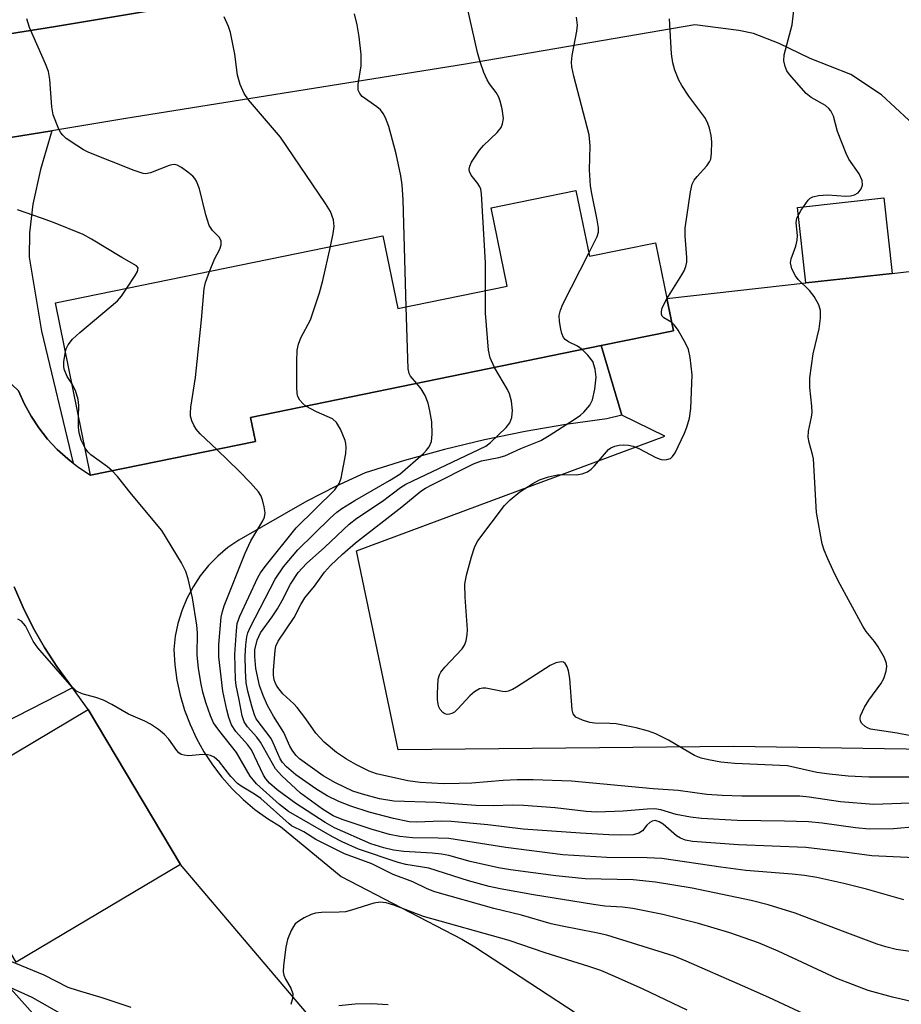
# Model space of a CAD drawing. Units: inches. Extents: x 1273760 to 1279760, y 481453 to 485454.
# Drawn here: x 1276214 to 1276376, y 482069 to 482249 of the extents above; entities that cross this region are included whole.
import ezdxf

# ---------------------------------------------------------------- set-up
doc = ezdxf.new("R2010")
doc.units = ezdxf.units.IN
doc.header["$MEASUREMENT"] = 0
for name, color, linetype in [('BLDG-Footprint', 5, 'Continuous'), ('CULTRL-Pad', 6, 'Continuous'), ('NTRL-Trees', 3, 'Continuous'), ('TRANS-Driveway', 251, 'Continuous'), ('TRANS-Parking Lot', 4, 'Continuous'), ('TRANS-Road', 130, 'Continuous'), ('TRANS-Street Sidewalk', 7, 'Continuous'), ('Undefined', 1, 'Continuous')]:
    doc.layers.add(name, color=color, linetype=linetype)

msp = doc.modelspace()

# ---------------------------------------------------------------- linework, layer by layer
at = {"layer": 'BLDG-Footprint'}
for points, elevation in [([(1276316.88, 482214.72), (1276318.68, 482205.9), (1276330.81, 482208.38), (1276334.12, 482192.21), (1276320.84, 482189.49), (1276256.51, 482176.32), (1276257.41, 482171.9), (1276227.15, 482165.7), (1276220.68, 482197.32), (1276280.79, 482209.62), (1276283.51, 482196.32), (1276303.57, 482200.42), (1276300.64, 482214.75), (1276316.22, 482217.94)], 319.58), ([(1276243.64, 482094.27), (1276213.51, 482076.33), (1276198.52, 482101.5), (1276205.1, 482105.42), (1276203.16, 482108.69), (1276226.7, 482122.71)], 309.65)]:
    msp.add_lwpolyline(points, close=True, dxfattribs=dict(at, elevation=elevation))
at = {"layer": 'CULTRL-Pad'}
msp.add_lwpolyline([(1276374.26, 482202.75), (1276358.44, 482200.98), (1276356.89, 482214.81), (1276372.71, 482216.59)], close=True, dxfattribs=at)
at = {"layer": 'NTRL-Trees'}
msp.add_lwpolyline([(1275919.91, 482589.28), (1275959.26, 482481.47), (1276016.19, 482378.77), (1276013.34, 482338.8), (1276017.51, 482276.3), (1276046.67, 482222.13), (1276059.17, 482176.3), (1276075.84, 482126.3), (1276117.25, 482099.5), (1276159.08, 482106.3), (1276211.48, 482072.62), (1276242.67, 482037.69)], dxfattribs=at)
at = {"layer": 'TRANS-Driveway'}
msp.add_lwpolyline([(1276223.94, 482167.9), (1276222.94, 482168.72), (1276221, 482170.44), (1276219.23, 482172.34), (1276217.64, 482174.39), (1276216.22, 482176.56), (1276214.98, 482178.84), (1276213.94, 482181.21), (1276211.54, 482183.45), (1276209.01, 482185.51), (1276206.77, 482203.77), (1276206.23, 482214.88), (1276207.08, 482226.8), (1276220.01, 482228.92), (1276217.96, 482221.79), (1276216.53, 482215.44), (1276215.92, 482210.16), (1276215.87, 482205.7), (1276218.15, 482192.12)], close=True, dxfattribs=at)
msp.add_lwpolyline([(1276213.09, 482145.22), (1276214.74, 482141.42), (1276216.61, 482137.71), (1276218.68, 482134.11), (1276220.96, 482130.64), (1276223.83, 482126.67), (1276205.72, 482117.49)], dxfattribs=at)
at = {"layer": 'TRANS-Parking Lot'}
for points in [[(1276104.98, 482250.91, 0), (1276112.28, 482243.15, 0), (1276114.09, 482241.46, 0), (1276116.05, 482239.92, 0), (1276118.12, 482238.56, 0), (1276120.31, 482237.38, 0), (1276122.58, 482236.39, 0), (1276124.94, 482235.6, 0), (1276127.35, 482235.02, 0), (1276129.8, 482234.64, 0), (1276132.28, 482234.47, 0), (1276134.76, 482234.51, 0), (1276137.23, 482234.77, 0), (1276220.31, 482248.01, 0), (1276310.6, 482263.11, 0)], [(1276382.3, 482226.23, 0), (1276372.27, 482235.48, 0), (1276366.65, 482239.26, 0), (1276359.22, 482242.19, 0), (1276353.49, 482244.93, 0), (1276348.82, 482246.74, 0), (1276346.14, 482247.31, 0), (1276338.05, 482248.36, 0), (1276295.58, 482241.06, 0), (1276233.64, 482231.16, 0), (1276220.01, 482228.92, 0), (1276207.08, 482226.8, 0)], [(1276436.25, 482114.52, 0), (1276345.11, 482115.92, 0), (1276283.59, 482115.32, 0), (1276275.95, 482151.83, 0), (1276332.53, 482172.88, 0), (1276324.62, 482176.72, 0), (1276320.84, 482189.49, 0), (1276334.12, 482192.21, 0), (1276332.91, 482198.11, 0), (1276358.44, 482200.98, 0), (1276374.26, 482202.75, 0), (1276384.13, 482203.86, 0)]]:
    msp.add_polyline3d(points, dxfattribs=at)
at = {"layer": 'TRANS-Road'}
for points in [[(1276213.94, 482181.21), (1276214.98, 482178.84), (1276216.22, 482176.56), (1276217.64, 482174.39), (1276219.23, 482172.34), (1276221, 482170.44), (1276222.94, 482168.72), (1276223.94, 482167.9), (1276224.97, 482167.11), (1276227.15, 482165.7), (1276257.41, 482171.9), (1276256.51, 482176.32), (1276320.84, 482189.49), (1276324.62, 482176.72), (1276321.86, 482176.08), (1276314.35, 482175.02), (1276306.88, 482173.72), (1276299.45, 482172.18), (1276292.08, 482170.41), (1276284.76, 482168.39), (1276277.52, 482166.14), (1276272.11, 482163.64), (1276266.8, 482160.94), (1276254.35, 482153.81), (1276252.36, 482152.43), (1276250.5, 482150.87), (1276248.81, 482149.13), (1276247.28, 482147.25), (1276245.95, 482145.22), (1276244.81, 482143.08), (1276243.88, 482140.84), (1276243.17, 482138.52), (1276242.68, 482136.15), (1276242.43, 482133.73), (1276242.61, 482130.91), (1276243, 482128.11), (1276243.6, 482125.34), (1276244.4, 482122.62), (1276245.39, 482119.97), (1276246.58, 482117.4), (1276247.95, 482114.93), (1276249.5, 482112.56), (1276251.21, 482110.31), (1276253.1, 482108.19), (1276255.12, 482106.22), (1276257.29, 482104.4), (1276259.59, 482102.74), (1276262, 482101.26), (1276273.13, 482092.1), (1276295.29, 482080.55), (1276297.67, 482079.17), (1276317.82, 482065.97)], [(1276266.79, 482067.06), (1276243.64, 482094.27), (1276226.7, 482122.71), (1276223.83, 482126.67), (1276220.96, 482130.64), (1276218.68, 482134.11), (1276216.61, 482137.71), (1276214.74, 482141.42), (1276213.09, 482145.22)], [(1276281.73, 482068.53), (1276278.72, 482068.71), (1276275.69, 482068.65), (1276272.69, 482068.35)]]:
    msp.add_lwpolyline(points, dxfattribs=at)
at = {"layer": 'TRANS-Street Sidewalk'}
msp.add_lwpolyline([(1276310.6, 482263.11), (1276220.31, 482248.01), (1276137.23, 482234.77), (1276134.76, 482234.51), (1276132.28, 482234.47), (1276129.8, 482234.64), (1276127.35, 482235.02), (1276124.94, 482235.6), (1276122.58, 482236.39), (1276120.31, 482237.38), (1276118.12, 482238.56), (1276116.05, 482239.92), (1276114.09, 482241.46), (1276112.28, 482243.15), (1276104.98, 482250.91)], dxfattribs=at)
at = {"layer": 'Undefined'}
for points, elevation in [([(1276299.62, 482199.61), (1276299.62, 482204.71), (1276298.9, 482217.33), (1276298.74, 482218.17), (1276298.57, 482218.64), (1276298.21, 482219.23), (1276297, 482220.75), (1276296.71, 482221.42), (1276296.64, 482221.89), (1276296.74, 482222.39), (1276297.08, 482223.15), (1276298.5, 482225.38), (1276299.26, 482226.24), (1276301.78, 482228.62), (1276302.47, 482229.5), (1276302.76, 482230.19), (1276302.93, 482231.18), (1276302.7, 482232.92), (1276302.34, 482234.35), (1276302.04, 482235.1), (1276301.56, 482235.94), (1276300.38, 482237.54), (1276299.94, 482238.27), (1276299.34, 482239.63), (1276298.62, 482241.58), (1276298.14, 482243.29), (1276296.2, 482251.93)], 320), ([(1276380.16, 482117.37), (1276375.2, 482118.39), (1276370.26, 482119.14), (1276369.73, 482119.33), (1276369.27, 482119.62), (1276368.7, 482120.17), (1276368.44, 482120.59), (1276368.37, 482121.05), (1276368.47, 482121.56), (1276369.19, 482123.14), (1276369.95, 482124.42), (1276372.17, 482127.45), (1276372.75, 482128.42), (1276373.15, 482129.78), (1276373.25, 482130.61), (1276373.22, 482131.15), (1276372.84, 482132.2), (1276371.66, 482134.23), (1276370.99, 482135.2), (1276369.5, 482137.03), (1276368.88, 482138), (1276364.35, 482146.36), (1276363.4, 482148.2), (1276362.44, 482150.34), (1276361.77, 482151.97), (1276361.42, 482153.09), (1276360.37, 482158.88), (1276359.79, 482168.69), (1276359.63, 482169.53), (1276359, 482171.71), (1276358.83, 482172.72), (1276358.92, 482173.8), (1276359.45, 482176.37), (1276359.55, 482177.24), (1276359.51, 482178.39), (1276359.12, 482181.83), (1276359.17, 482183.58), (1276359.74, 482188.01), (1276360.86, 482192.57), (1276361.09, 482194.54), (1276361.1, 482195.93), (1276360.8, 482197), (1276359.96, 482198.51), (1276359.06, 482199.59), (1276357.03, 482201.64), (1276356.51, 482202.31), (1276355.85, 482203.61), (1276355.6, 482204.68), (1276355.72, 482205.42), (1276356.56, 482207.73), (1276356.84, 482208.82), (1276356.87, 482209.69), (1276356.63, 482212.03), (1276356.75, 482212.85), (1276357.53, 482214.33), (1276358.85, 482216.17), (1276359.23, 482216.54), (1276359.68, 482216.81), (1276360.73, 482217.05), (1276362.43, 482217.14), (1276365.78, 482216.91), (1276366.58, 482216.96), (1276367.33, 482217.13), (1276368, 482217.53), (1276368.59, 482218.28), (1276368.79, 482218.96), (1276368.74, 482219.76), (1276368.17, 482221.01), (1276366.32, 482223.7), (1276365.79, 482224.73), (1276364.23, 482228.78), (1276363.49, 482231.58), (1276362.99, 482232.57), (1276362.64, 482233), (1276362, 482233.52), (1276359.36, 482235.02), (1276358.49, 482235.74), (1276355.4, 482239.22), (1276354.93, 482239.93), (1276354.63, 482240.69), (1276354.4, 482241.75), (1276354.43, 482242.86), (1276355.91, 482248.38), (1276356.3, 482252.11)], 326), ([(1276285.03, 482196.63), (1276284.52, 482216.21), (1276284.34, 482219), (1276284.1, 482220.67), (1276283.23, 482224.69), (1276281.86, 482229.7), (1276281.28, 482231.31), (1276280.85, 482232.08), (1276280.32, 482232.76), (1276279.66, 482233.33), (1276277.01, 482235.19), (1276276.53, 482235.75), (1276276.25, 482236.35), (1276276.23, 482237.43), (1276276.77, 482240.85), (1276276.78, 482242.88), (1276276.41, 482246.14), (1276276.05, 482248.37), (1276275.58, 482250.34)], 318), ([(1276248.95, 482203.11), (1276249.9, 482205.35), (1276250.89, 482207.19), (1276251.13, 482207.96), (1276251.13, 482208.7), (1276250.73, 482209.37), (1276249.52, 482210.63), (1276248.9, 482211.52), (1276248.28, 482213.49), (1276247.16, 482218.27), (1276246.6, 482219.64), (1276246.29, 482220.13), (1276245.91, 482220.56), (1276245, 482221.32), (1276243.8, 482222.18), (1276243.06, 482222.58), (1276242.56, 482222.72), (1276242.06, 482222.69), (1276241.56, 482222.56), (1276238.15, 482221.18), (1276237.31, 482221.04), (1276236.77, 482221.1), (1276235.13, 482221.64), (1276226.79, 482224.94), (1276225.83, 482225.41), (1276224.6, 482226.18), (1276222.68, 482227.52), (1276222.04, 482228.08), (1276221.7, 482228.51), (1276221.3, 482229.23), (1276220.3, 482231.86), (1276220.02, 482233.28), (1276219.66, 482238.35), (1276219.4, 482239.8), (1276218.88, 482241.17), (1276215.95, 482247.87), (1276215.44, 482249.47)], 314), ([(1276271.16, 482207.65), (1276271.68, 482210.04), (1276271.85, 482211.37), (1276271.71, 482212.6), (1276271.17, 482214.09), (1276270.27, 482215.58), (1276262, 482227.76), (1276256.15, 482234.61), (1276255.3, 482235.78), (1276254.6, 482237.4), (1276254.1, 482239.09), (1276253.61, 482242.96), (1276252.8, 482246.96), (1276252.45, 482248.05), (1276251.63, 482249.83)], 316), ([(1276318.57, 482206.43), (1276320.09, 482209.5), (1276320.34, 482210.32), (1276320.37, 482211.13), (1276320.14, 482212.55), (1276319.11, 482217.4), (1276318.89, 482218.83), (1276318.71, 482221.72), (1276318.82, 482226.14), (1276318.66, 482228.18), (1276315.81, 482238.92), (1276315.44, 482240.65), (1276315.42, 482241.53), (1276315.54, 482242.72), (1276316.39, 482247.21), (1276316.48, 482248.32), (1276316.34, 482249.74)], 322), ([(1276332.92, 482198.06), (1276335.68, 482202.46), (1276336.09, 482203.22), (1276336.39, 482204.01), (1276336.54, 482204.81), (1276336.58, 482205.64), (1276336.28, 482209.64), (1276336.27, 482211.07), (1276337.25, 482217.69), (1276337.55, 482219.09), (1276337.9, 482219.85), (1276338.44, 482220.53), (1276340.25, 482222.48), (1276340.74, 482223.19), (1276340.95, 482223.71), (1276341.12, 482224.83), (1276341.16, 482226.88), (1276341.06, 482228.02), (1276340.76, 482229.39), (1276340.39, 482230.42), (1276339.87, 482231.37), (1276336.93, 482235.28), (1276335.63, 482237.21), (1276335.12, 482238.22), (1276334.38, 482240.05), (1276334, 482241.4), (1276333.76, 482243.05), (1276333.41, 482249.48)], 324), ([(1276233.8, 482200.01), (1276235.34, 482202.34), (1276235.74, 482203.07), (1276235.86, 482203.74), (1276235.59, 482204.15), (1276232.86, 482205.67), (1276227.29, 482209.02), (1276225.78, 482209.85), (1276220.33, 482212.07), (1276218.14, 482212.88), (1276213.74, 482214.39)], 312), ([(1276266.64, 482178.39), (1276266.09, 482178.85), (1276265.57, 482179.46), (1276265.2, 482180.15), (1276265.07, 482180.69), (1276264.98, 482181.85), (1276264.97, 482186.58), (1276265.06, 482188.63), (1276265.32, 482189.78), (1276265.7, 482190.9), (1276267.48, 482194.21), (1276269.18, 482199.18), (1276269.78, 482201.44), (1276271.16, 482207.65)], 316), ([(1276317.36, 482188.78), (1276316.49, 482189.36), (1276314.86, 482190.19), (1276314.27, 482190.64), (1276313.96, 482191), (1276313.63, 482191.71), (1276313.43, 482192.51), (1276313.19, 482193.89), (1276313.15, 482194.99), (1276313.38, 482196.02), (1276313.84, 482197.1), (1276318.57, 482206.43)], 322), ([(1276250.29, 482170.44), (1276247.27, 482173.32), (1276246.52, 482174.17), (1276246.06, 482174.9), (1276245.73, 482175.71), (1276245.5, 482176.54), (1276245.45, 482177.1), (1276245.54, 482178.22), (1276246.42, 482183.62), (1276247.49, 482194.21), (1276247.96, 482199.98), (1276248.21, 482201.08), (1276248.95, 482203.11)], 314), ([(1276222.51, 482188.37), (1276222.68, 482188.91), (1276223.02, 482189.61), (1276223.83, 482190.69), (1276225.14, 482191.89), (1276232.07, 482197.69), (1276232.83, 482198.57), (1276233.8, 482200.01)], 312), ([(1276301.26, 482185.48), (1276300.46, 482187.22), (1276300.18, 482188.64), (1276299.64, 482195.43), (1276299.62, 482199.61)], 320), ([(1276333.81, 482193.72), (1276332.34, 482194.56), (1276332.04, 482194.9), (1276331.9, 482195.29), (1276331.91, 482195.73), (1276332.07, 482196.42), (1276332.92, 482198.06)], 324), ([(1276287.01, 482182.56), (1276285.88, 482183.9), (1276285.63, 482184.38), (1276285.43, 482185.21), (1276285.03, 482196.63)], 318), ([(1276379.2, 482110.32), (1276369.98, 482110.3), (1276366.18, 482110.5), (1276362.76, 482110.85), (1276360.4, 482111.19), (1276355.04, 482112.36), (1276345.35, 482112.79), (1276342.78, 482113.06), (1276340.54, 482113.47), (1276339.2, 482113.81), (1276337.95, 482114.3), (1276333.21, 482117.07), (1276330.88, 482118.24), (1276329.54, 482118.77), (1276327.29, 482119.33), (1276323.6, 482120.08), (1276322.46, 482120.18), (1276319.61, 482120.24), (1276318.77, 482120.34), (1276317.42, 482120.74), (1276316.21, 482121.34), (1276315.73, 482121.9), (1276315.51, 482122.69), (1276315.07, 482128.38), (1276314.84, 482129.8), (1276314.6, 482130.54), (1276314.26, 482131.15), (1276313.93, 482131.4), (1276313.51, 482131.49), (1276312.51, 482131.29), (1276311.48, 482130.8), (1276305.31, 482126.82), (1276304.56, 482126.39), (1276303.8, 482126.06), (1276303.28, 482125.97), (1276302.74, 482126.01), (1276299.7, 482126.64), (1276299.16, 482126.65), (1276298.5, 482126.49), (1276297.59, 482125.94), (1276296.74, 482125.24), (1276294.54, 482122.83), (1276293.91, 482122.25), (1276293.47, 482121.98), (1276293.03, 482121.84), (1276292.59, 482121.81), (1276292.17, 482121.92), (1276291.8, 482122.19), (1276291.31, 482122.74), (1276291.07, 482123.18), (1276290.92, 482123.72), (1276290.81, 482124.58), (1276290.79, 482125.65), (1276290.96, 482128.29), (1276291.17, 482129.1), (1276291.45, 482129.58), (1276292.18, 482130.48), (1276295.33, 482133.84), (1276295.79, 482134.54), (1276296.06, 482135.33), (1276296.25, 482136.46), (1276296.29, 482137.32), (1276295.87, 482143.36), (1276295.81, 482145.7), (1276296.11, 482147.39), (1276297.04, 482150.73), (1276297.66, 482152.64), (1276298.21, 482153.64), (1276303.09, 482160.18), (1276304.14, 482161.19), (1276305.95, 482162.65), (1276308.29, 482164.22), (1276309.53, 482164.87), (1276311.18, 482165.39), (1276312.86, 482165.78), (1276313.71, 482165.86), (1276316.27, 482165.81), (1276317.34, 482165.98), (1276318.34, 482166.33), (1276319.01, 482166.83), (1276319.63, 482167.45), (1276322.18, 482170.41), (1276322.61, 482170.71), (1276323.36, 482171.02), (1276324.16, 482171.22), (1276325, 482171.3), (1276325.86, 482171.25), (1276326.71, 482171.07), (1276327.77, 482170.62), (1276330.87, 482168.98), (1276331.66, 482168.66), (1276332.18, 482168.55), (1276332.9, 482168.57), (1276333.55, 482168.8), (1276333.94, 482169.14), (1276334.41, 482169.83), (1276336.17, 482173.43), (1276336.58, 482174.5), (1276337.06, 482176.2), (1276337.3, 482177.94), (1276337.52, 482184.13), (1276337.21, 482187.34), (1276336.87, 482188.75), (1276336.39, 482189.79), (1276334.97, 482192.32), (1276334.33, 482193.25), (1276333.81, 482193.72)], 324), ([(1276379.26, 482105.62), (1276370.83, 482105.28), (1276364.8, 482105.8), (1276359.01, 482106.65), (1276357.32, 482106.83), (1276346.69, 482106.79), (1276343.07, 482106.91), (1276340.22, 482107.14), (1276334.99, 482107.88), (1276330.42, 482108.18), (1276315.4, 482109.56), (1276308.36, 482109.8), (1276305.45, 482109.81), (1276302.87, 482109.72), (1276297.13, 482109.23), (1276294.81, 482109.13), (1276291.91, 482109.1), (1276287.63, 482109.34), (1276285.34, 482109.61), (1276279.63, 482110.89), (1276278.26, 482111.41), (1276275.83, 482112.62), (1276274.13, 482113.6), (1276272.27, 482114.86), (1276269.98, 482116.7), (1276268.51, 482118.39), (1276266.65, 482121.02), (1276265.05, 482123.1), (1276264.47, 482123.73), (1276262.44, 482125.57), (1276261.3, 482127.03), (1276260.99, 482127.68), (1276260.84, 482128.18), (1276260.73, 482129.05), (1276260.72, 482129.94), (1276260.99, 482133.52), (1276261.16, 482134.32), (1276261.56, 482135.24), (1276264.5, 482139.58), (1276265.74, 482142.01), (1276266.46, 482143.2), (1276268.22, 482145.35), (1276270.1, 482147.93), (1276271.18, 482149.16), (1276273.37, 482151.23), (1276275.78, 482153.3), (1276284.29, 482159.92), (1276287.76, 482162.79), (1276288.59, 482163.36), (1276289.74, 482163.97), (1276297.42, 482167.8), (1276298.9, 482168.33), (1276302.07, 482168.98), (1276303.14, 482169.28), (1276306.09, 482170.61), (1276309.78, 482172.11), (1276311.32, 482172.98), (1276316.09, 482176.07), (1276317.04, 482176.71), (1276317.68, 482177.26), (1276318.76, 482178.57), (1276319.28, 482179.56), (1276319.71, 482181.48), (1276319.95, 482183.73), (1276319.75, 482185.18), (1276319.3, 482186.56), (1276318.43, 482187.73), (1276317.36, 482188.78)], 322), ([(1276223.7, 482182.54), (1276222.82, 482183.85), (1276222.3, 482185.17), (1276222.22, 482185.73), (1276222.24, 482186.6), (1276222.51, 482188.37)], 312), ([(1276378.62, 482101.19), (1276374.49, 482100.82), (1276370.03, 482100.78), (1276367.51, 482101.02), (1276361.42, 482101.88), (1276358.87, 482102.12), (1276354.48, 482102.26), (1276345.83, 482102.36), (1276339.29, 482102.73), (1276337.25, 482102.99), (1276334.6, 482103.45), (1276331.81, 482104.3), (1276330.69, 482104.49), (1276329.27, 482104.45), (1276324.89, 482104.06), (1276320.04, 482103.89), (1276318.08, 482104.03), (1276312.43, 482104.68), (1276306.58, 482105.11), (1276304.5, 482105.15), (1276301.13, 482105.03), (1276297.86, 482105.1), (1276290.57, 482105.65), (1276282.78, 482105.89), (1276280.16, 482106.33), (1276277.04, 482107.16), (1276275.29, 482107.75), (1276272.11, 482109.24), (1276269.8, 482110.57), (1276265.51, 482113.67), (1276264.88, 482114.25), (1276264.25, 482115.08), (1276263.73, 482116), (1276262.58, 482118.52), (1276260.69, 482121.52), (1276259.62, 482123.45), (1276258.83, 482125.26), (1276258.15, 482127.14), (1276257.48, 482130.26), (1276257.26, 482132.46), (1276257.3, 482133.68), (1276257.72, 482135.42), (1276258.3, 482136.76), (1276260.47, 482139.71), (1276261.43, 482141.19), (1276262.31, 482142.7), (1276263.86, 482145.73), (1276265.25, 482147.87), (1276266.77, 482149.5), (1276270.13, 482152.52), (1276274.6, 482156.75), (1276275.99, 482157.8), (1276280.72, 482160.92), (1276284, 482163.44), (1276284.98, 482164.07), (1276299.67, 482171.04), (1276300.52, 482171.71), (1276303.44, 482174.47), (1276304.08, 482175.33), (1276304.46, 482176.3), (1276304.6, 482177.61), (1276304.39, 482179.28), (1276304.03, 482180.66), (1276303.68, 482181.45), (1276301.26, 482185.48)], 320), ([(1276224.95, 482176.44), (1276224.99, 482178.51), (1276224.86, 482179.63), (1276224.4, 482181.27), (1276223.7, 482182.54)], 312), ([(1276382.3, 482095.29), (1276370.52, 482095.84), (1276365.06, 482096.6), (1276358.4, 482097.39), (1276346.06, 482097.87), (1276337.63, 482098.5), (1276336.35, 482098.73), (1276335.39, 482099.09), (1276334.69, 482099.55), (1276332.22, 482101.65), (1276331.5, 482102.1), (1276330.75, 482102.33), (1276330.19, 482102.24), (1276329.78, 482102.01), (1276329.23, 482101.51), (1276328.42, 482100.45), (1276327.77, 482100.02), (1276326.7, 482099.75), (1276324.47, 482099.66), (1276322.26, 482099.7), (1276317.05, 482100), (1276306.56, 482100.77), (1276300.05, 482101.54), (1276293.32, 482102.2), (1276291.61, 482102.24), (1276286.89, 482102.06), (1276285.59, 482102.13), (1276282.75, 482102.71), (1276278.25, 482103.86), (1276274.9, 482104.96), (1276272.7, 482105.86), (1276270.58, 482106.9), (1276268.5, 482108.18), (1276264.83, 482110.71), (1276263.08, 482112.17), (1276262.36, 482112.98), (1276261.93, 482113.69), (1276260.68, 482116.61), (1276260.28, 482117.37), (1276257.53, 482121.02), (1276257.2, 482121.75), (1276256.71, 482123.35), (1276255.97, 482126.09), (1276255.7, 482127.59), (1276255.55, 482129.87), (1276255.53, 482132.52), (1276255.63, 482134.58), (1276255.82, 482136.03), (1276256.02, 482136.81), (1276256.41, 482137.76), (1276261.04, 482146.65), (1276262.52, 482148.89), (1276265.15, 482152.02), (1276271.09, 482157.83), (1276272.36, 482158.93), (1276273.25, 482159.59), (1276275.63, 482161.1), (1276282.02, 482164.74), (1276283.87, 482165.92), (1276288.21, 482169.69), (1276288.8, 482170.28), (1276289.3, 482170.92), (1276289.7, 482171.9), (1276289.83, 482173.27), (1276289.75, 482175.52), (1276289.42, 482177.54), (1276289.08, 482178.96), (1276288.54, 482180.31), (1276287.82, 482181.57), (1276287.01, 482182.56)], 318), ([(1276376.37, 482087.78), (1276369.52, 482089.73), (1276365.38, 482090.82), (1276360.43, 482091.87), (1276358.14, 482092.27), (1276355.93, 482092.51), (1276347.39, 482093.2), (1276342.79, 482093.79), (1276331.99, 482095.37), (1276329.27, 482095.52), (1276321.89, 482095.58), (1276313.84, 482096.06), (1276303.33, 482097.38), (1276292.91, 482099.02), (1276290.93, 482099.13), (1276286.24, 482099.18), (1276283.92, 482099.39), (1276282.02, 482099.8), (1276278.62, 482100.76), (1276273.33, 482102.52), (1276271.69, 482103.19), (1276269.72, 482104.46), (1276265.66, 482107.38), (1276262.21, 482110.53), (1276261.06, 482111.82), (1276258.35, 482116.7), (1276257.63, 482117.64), (1276255.91, 482119.52), (1276255.33, 482120.47), (1276254.98, 482121.56), (1276254.44, 482124.47), (1276253.84, 482127.1), (1276253.71, 482128.22), (1276253.61, 482132.85), (1276253.89, 482137.17), (1276254.06, 482138.51), (1276254.52, 482139.86), (1276257.86, 482146.94), (1276258.35, 482147.79), (1276259.18, 482148.95), (1276264.86, 482156.05), (1276271.99, 482163.03), (1276272.78, 482164.18), (1276273.11, 482165.15), (1276273.98, 482169.71), (1276274.07, 482170.78), (1276274, 482171.55), (1276273.86, 482172.09), (1276272.98, 482174.16), (1276272.29, 482175.36), (1276271.54, 482176.05), (1276268.58, 482177.31), (1276266.64, 482178.39)], 316), ([(1276226.13, 482170.67), (1276225.44, 482172.16), (1276225.05, 482173.48), (1276224.92, 482174.54), (1276224.95, 482176.44)], 312), ([(1276231.11, 482166.51), (1276230.25, 482167.24), (1276227.21, 482169.45), (1276226.61, 482170.02), (1276226.13, 482170.67)], 312), ([(1276381.38, 482077.77), (1276375, 482078.71), (1276373.11, 482079.15), (1276371.48, 482079.67), (1276365.64, 482081.85), (1276356.44, 482085.38), (1276351.52, 482086.89), (1276348.37, 482087.66), (1276337.52, 482089.92), (1276330.83, 482091.04), (1276326.7, 482091.44), (1276317.94, 482091.67), (1276312.5, 482092.22), (1276304.18, 482093.29), (1276301.98, 482093.65), (1276296.82, 482094.86), (1276292.92, 482095.93), (1276291.52, 482096.2), (1276289.84, 482096.37), (1276284.66, 482096.68), (1276282.73, 482096.92), (1276280.98, 482097.32), (1276278.6, 482098.09), (1276271.88, 482101.01), (1276270.19, 482102), (1276264.84, 482105.5), (1276261.4, 482107.98), (1276259.99, 482109.19), (1276259.31, 482109.99), (1276258.86, 482110.68), (1276256.67, 482115.31), (1276255.96, 482116.28), (1276253.77, 482118.68), (1276253.01, 482119.91), (1276252.49, 482121.24), (1276252.12, 482122.63), (1276251.43, 482126.08), (1276250.65, 482132.38), (1276250.65, 482134.63), (1276251.12, 482139.68), (1276251.33, 482140.68), (1276251.68, 482141.75), (1276255.52, 482151.39), (1276256.55, 482153.68), (1276258.78, 482157.33), (1276259.07, 482158.03), (1276259.16, 482158.8), (1276259.02, 482159.88), (1276258.69, 482161.22), (1276258.39, 482161.99), (1276257.94, 482162.67), (1276256.49, 482164.34), (1276254.44, 482166.46), (1276250.29, 482170.44)], 314), ([(1276379.35, 482068.77), (1276374.29, 482069.91), (1276369.84, 482071.16), (1276364.1, 482073.39), (1276353.33, 482078.39), (1276349.7, 482079.92), (1276344.44, 482081.73), (1276338.72, 482083.48), (1276332.15, 482085.11), (1276326.68, 482086.18), (1276324.76, 482086.43), (1276321.53, 482086.64), (1276319.47, 482086.92), (1276308.45, 482088.73), (1276302.3, 482089.81), (1276300.3, 482090.24), (1276296.49, 482091.31), (1276289.23, 482093.62), (1276285.01, 482094.31), (1276283.58, 482094.64), (1276276.32, 482097.12), (1276273.32, 482098.42), (1276271.52, 482099.36), (1276263.44, 482104.02), (1276261.81, 482105.29), (1276257.61, 482109.1), (1276257.01, 482109.73), (1276256.45, 482110.48), (1276253.95, 482114.85), (1276250.67, 482118.94), (1276249.72, 482120.27), (1276249.14, 482121.56), (1276248.32, 482124), (1276247.73, 482125.92), (1276247.43, 482127.34), (1276246.96, 482130.24), (1276246.69, 482132.77), (1276246.76, 482136.77), (1276246.64, 482138.22), (1276245.85, 482143.24), (1276245.05, 482146.67), (1276244.61, 482148.07), (1276243.82, 482149.61), (1276240.21, 482155.58), (1276234.64, 482162.22), (1276232.06, 482165.5), (1276231.11, 482166.51)], 312), ([(1276364.61, 482063.82), (1276351.64, 482069.87), (1276346.8, 482072.04), (1276336.43, 482076.56), (1276334.25, 482077.44), (1276321.87, 482081.31), (1276319.94, 482081.77), (1276313.66, 482082.94), (1276311.69, 482083.38), (1276306.2, 482084.97), (1276301.17, 482086.2), (1276290.29, 482089.25), (1276288.89, 482089.79), (1276286.31, 482091.12), (1276282.69, 482092.47), (1276278.74, 482094.43), (1276273.73, 482096.23), (1276268.46, 482098.84), (1276266.26, 482100.25), (1276264.04, 482101.4), (1276263.56, 482101.72), (1276258.36, 482106.4), (1276257.22, 482107.2), (1276254.77, 482108.65), (1276254.09, 482109.16), (1276252.86, 482110.43), (1276250.81, 482113.11), (1276249.81, 482113.97), (1276249.12, 482114.31), (1276248.6, 482114.43), (1276247.76, 482114.44), (1276245.14, 482114.24), (1276244.3, 482114.33), (1276243.78, 482114.49), (1276243.33, 482114.78), (1276242.95, 482115.17), (1276241.48, 482117.28), (1276240.73, 482118.15), (1276239.59, 482119.05), (1276238.13, 482120.03), (1276237.08, 482120.58), (1276234.07, 482121.85), (1276231.07, 482123.62), (1276229.5, 482124.42), (1276228.13, 482124.95), (1276225.58, 482125.62), (1276224.57, 482126.11), (1276223.32, 482127.33), (1276217.47, 482134.04), (1276216.6, 482135.23), (1276215.22, 482138.06), (1276214.46, 482138.9), (1276213.76, 482139.3)], 310), ([(1276336.62, 482067.58), (1276328.58, 482071.41), (1276323.5, 482073.67), (1276320.76, 482074.8), (1276318.57, 482075.59), (1276310.56, 482078.09), (1276303.95, 482080.34), (1276288.27, 482084.76), (1276282.77, 482086.81), (1276281.4, 482087.23), (1276280.26, 482087.34), (1276279.13, 482087.2), (1276275.03, 482085.87), (1276273.92, 482085.6), (1276272.76, 482085.51), (1276269.53, 482085.5), (1276268.39, 482085.36), (1276267.6, 482085.09), (1276266.32, 482084.47), (1276265.35, 482083.89), (1276264.71, 482083.38), (1276264.36, 482082.93), (1276263.93, 482082.17), (1276263.27, 482080.54), (1276262.98, 482079.14), (1276262.52, 482075.72), (1276262.49, 482074.6), (1276262.61, 482073.95), (1276262.94, 482073.23), (1276263.91, 482071.58), (1276264.24, 482070.55), (1276264.2, 482069.71), (1276263.92, 482068.62)], 308), ([(1276234.59, 482068.03), (1276229.25, 482069.83), (1276224.72, 482071.15), (1276223.04, 482071.71), (1276218.61, 482073.95), (1276209.2, 482077.85)], 308), ([(1276222.34, 482066.5), (1276216.41, 482069.87), (1276212.5, 482071.64)], 306)]:
    msp.add_lwpolyline(points, dxfattribs=dict(at, elevation=elevation))

doc.saveas('drawing.dxf')
